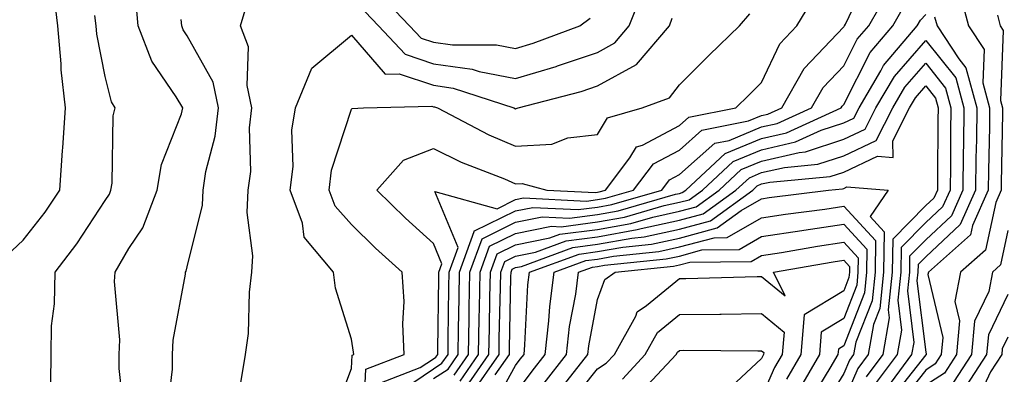
# Model space of a CAD drawing. Units: inches. Extents: x 1042403 to 1043848, y 7229258 to 7231898.
# Drawn here: x 1042628 to 1042748, y 7231110 to 7231153 of the extents above; entities that cross this region are included whole.
import ezdxf

# ---------------------------------------------------------------- set-up
doc = ezdxf.new("R2010")
doc.units = ezdxf.units.IN
doc.header["$MEASUREMENT"] = 0
doc.layers.add('Contour_10427229', color=7, linetype='Continuous', true_color=0xdd8d2f)

msp = doc.modelspace()

# ---------------------------------------------------------------- linework, layer by layer
at = {"layer": 'Contour_10427229'}
for points in [[(1042673.13, 7231106.84, 2986), (1042678.05, 7231110.19, 2986), (1042679.09, 7231110.88, 2986), (1042679.83, 7231111.92, 2986), (1042679.85, 7231113.73, 2986), (1042679.92, 7231120.05, 2986), (1042679.96, 7231121.92, 2986), (1042681.06, 7231124.92, 2986), (1042678.23, 7231131.75, 2986), (1042685.8, 7231129.66, 2986), (1042688.05, 7231130.78, 2986), (1042689.01, 7231130.96, 2986), (1042696.72, 7231130.59, 2986), (1042698.05, 7231130.77, 2986), (1042699.03, 7231130.94, 2986), (1042702.44, 7231131.92, 2986), (1042704.87, 7231135.11, 2986), (1042708.05, 7231136.8, 2986), (1042710.76, 7231139.21, 2986), (1042716.45, 7231140.33, 2986), (1042718.05, 7231140.98, 2986), (1042718.81, 7231141.16, 2986), (1042720.51, 7231141.92, 2986), (1042723.25, 7231146.72, 2986), (1042728.05, 7231151.78, 2986), (1042728.09, 7231151.87, 2986), (1042728.13, 7231151.92, 2986), (1042728.25, 7231152.12, 2986), (1042731.35, 7231158.62, 2986)], [(1042669.75, 7231153.62, 2990), (1042671.35, 7231151.92, 2990), (1042674.59, 7231148.46, 2990), (1042678.05, 7231147.29, 2990), (1042682.76, 7231146.64, 2990), (1042683.62, 7231146.35, 2990), (1042688.05, 7231145.49, 2990), (1042692.99, 7231146.98, 2990), (1042693.17, 7231147.04, 2990), (1042698.05, 7231148.68, 2990), (1042700.14, 7231149.83, 2990), (1042701.92, 7231151.92, 2990), (1042703.64, 7231156.33, 2990)], [(1042678.05, 7231108.98, 2985), (1042679.83, 7231110.14, 2985), (1042681.08, 7231111.92, 2985), (1042681.12, 7231115, 2985), (1042681.17, 7231118.8, 2985), (1042681.21, 7231121.92, 2985), (1042683.03, 7231126.9, 2985), (1042683.01, 7231126.97, 2985), (1042683.07, 7231126.95, 2985), (1042688.05, 7231129.4, 2985), (1042690.16, 7231129.82, 2985), (1042695.69, 7231129.55, 2985), (1042698.05, 7231129.86, 2985), (1042699.79, 7231130.17, 2985), (1042705.88, 7231131.92, 2985), (1042706.82, 7231133.16, 2985), (1042708.05, 7231133.81, 2985), (1042712.35, 7231137.62, 2985), (1042714.1, 7231137.97, 2985), (1042718.05, 7231139.6, 2985), (1042719.94, 7231140.04, 2985), (1042724.12, 7231141.92, 2985), (1042725.55, 7231144.42, 2985), (1042728.05, 7231147.06, 2985), (1042729.69, 7231150.27, 2985), (1042731.1, 7231151.92, 2985), (1042733.64, 7231156.33, 2985)], [(1042626.04, 7231123.94, 2994), (1042628.05, 7231125.82, 2994), (1042630.73, 7231129.24, 2994), (1042632.52, 7231131.92, 2994), (1042632.85, 7231136.72, 2994), (1042632.89, 7231137.08, 2994), (1042633.21, 7231141.92, 2994), (1042632.7, 7231146.57, 2994), (1042632.7, 7231147.27, 2994), (1042632.29, 7231151.92, 2994), (1042631.82, 7231155.69, 2994)], [(1042640.41, 7231104.28, 2992), (1042639.75, 7231110.21, 2992), (1042639.77, 7231111.92, 2992), (1042639.83, 7231113.71, 2992), (1042639.18, 7231120.78, 2992), (1042639.26, 7231121.92, 2992), (1042640.94, 7231124.8, 2992), (1042642.64, 7231127.34, 2992), (1042644.38, 7231131.92, 2992), (1042644.92, 7231135.05, 2992), (1042647.33, 7231141.2, 2992), (1042647.5, 7231141.92, 2992), (1042646.7, 7231143.28, 2992), (1042643.73, 7231147.6, 2992), (1042642.07, 7231151.92, 2992), (1042641.74, 7231155.6, 2992)], [(1042671.53, 7231108.44, 2987), (1042676.45, 7231110.32, 2987), (1042678.05, 7231111.4, 2987), (1042678.36, 7231111.61, 2987), (1042678.58, 7231111.92, 2987), (1042678.58, 7231112.46, 2987), (1042678.69, 7231121.29, 2987), (1042678.69, 7231121.92, 2987), (1042679.07, 7231122.94, 2987), (1042678.05, 7231125.41, 2987), (1042674.63, 7231128.49, 2987), (1042671.14, 7231131.92, 2987), (1042674.4, 7231135.57, 2987), (1042678.05, 7231136.97, 2987), (1042681.45, 7231135.31, 2987), (1042686.7, 7231133.28, 2987), (1042688.05, 7231132.69, 2987), (1042688.87, 7231132.74, 2987), (1042691.86, 7231131.92, 2987), (1042697.76, 7231131.64, 2987), (1042698.05, 7231131.67, 2987), (1042698.26, 7231131.71, 2987), (1042699.01, 7231131.92, 2987), (1042701.98, 7231135.85, 2987), (1042702.78, 7231137.18, 2987), (1042703.54, 7231137.4, 2987), (1042708.05, 7231139.8, 2987), (1042709.18, 7231140.8, 2987), (1042714.92, 7231141.92, 2987), (1042716.49, 7231143.47, 2987), (1042718.05, 7231145, 2987), (1042720.26, 7231149.71, 2987), (1042722.33, 7231151.92, 2987), (1042724.48, 7231155.49, 2987)], [(1042671.68, 7231155.56, 2991), (1042675.14, 7231151.92, 2991), (1042676.55, 7231150.42, 2991), (1042678.05, 7231149.91, 2991), (1042680.39, 7231149.58, 2991), (1042685.73, 7231149.6, 2991), (1042688.05, 7231149.14, 2991), (1042690.2, 7231149.78, 2991), (1042695.9, 7231151.92, 2991), (1042697.15, 7231152.83, 2991)], [(1042742.17, 7231156.03, 2984), (1042743.26, 7231151.92, 2984), (1042745.18, 7231149.04, 2984), (1042745.02, 7231144.96, 2984), (1042745.82, 7231141.92, 2984), (1042745.8, 7231139.67, 2984), (1042745.71, 7231134.26, 2984), (1042745.67, 7231131.92, 2984), (1042743.73, 7231127.61, 2984), (1042743.5, 7231126.47, 2984), (1042738.38, 7231121.92, 2984), (1042738.32, 7231121.65, 2984), (1042740.12, 7231114, 2984), (1042739.94, 7231111.92, 2984), (1042739.2, 7231110.78, 2984), (1042738.05, 7231110.03, 2984), (1042734.48, 7231105.49, 2984)], [(1042654.59, 7231108.46, 2990), (1042655.16, 7231111.92, 2990), (1042655.51, 7231114.46, 2990), (1042655.63, 7231119.5, 2990), (1042655.9, 7231121.92, 2990), (1042656.04, 7231123.93, 2990), (1042655.35, 7231129.21, 2990), (1042655.47, 7231131.92, 2990), (1042655.8, 7231134.17, 2990), (1042655.65, 7231139.51, 2990), (1042655.9, 7231141.92, 2990), (1042655.34, 7231144.63, 2990), (1042655.51, 7231149.37, 2990), (1042654.55, 7231151.92, 2990), (1042655.34, 7231154.63, 2990)], [(1042680.57, 7231109.41, 2984), (1042682.31, 7231111.92, 2984), (1042682.39, 7231116.26, 2984), (1042682.41, 7231117.56, 2984), (1042682.48, 7231121.92, 2984), (1042683.97, 7231126, 2984), (1042688.05, 7231128.01, 2984), (1042691.29, 7231128.67, 2984), (1042694.63, 7231128.5, 2984), (1042698.05, 7231128.96, 2984), (1042700.57, 7231129.41, 2984), (1042707.54, 7231131.41, 2984), (1042708.05, 7231131.52, 2984), (1042708.36, 7231131.61, 2984), (1042708.79, 7231131.92, 2984), (1042713.6, 7231136.37, 2984), (1042718.05, 7231138.21, 2984), (1042721.06, 7231138.9, 2984), (1042727.74, 7231141.92, 2984), (1042727.85, 7231142.12, 2984), (1042728.05, 7231142.33, 2984), (1042731.29, 7231148.67, 2984), (1042734.05, 7231151.92, 2984), (1042735.51, 7231154.46, 2984)], [(1042627.21, 7231092.77, 2993), (1042628.05, 7231095.6, 2993), (1042629.3, 7231100.68, 2993), (1042630.45, 7231101.92, 2993), (1042630.47, 7231104.34, 2993), (1042631.43, 7231108.55, 2993), (1042631.45, 7231111.92, 2993), (1042631.51, 7231115.39, 2993), (1042631.88, 7231118.09, 2993), (1042631.94, 7231121.92, 2993), (1042634.59, 7231125.39, 2993), (1042638.05, 7231130.67, 2993), (1042638.56, 7231131.42, 2993), (1042638.73, 7231131.92, 2993), (1042638.89, 7231132.75, 2993), (1042639.03, 7231140.95, 2993), (1042639.26, 7231141.92, 2993), (1042638.81, 7231142.68, 2993), (1042638.05, 7231145.76, 2993), (1042637.03, 7231150.9, 2993), (1042636.96, 7231151.92, 2993), (1042636.8, 7231153.18, 2993)], [(1042645.57, 7231104.39, 2991), (1042646.25, 7231110.12, 2991), (1042646.27, 7231111.92, 2991), (1042646.33, 7231113.64, 2991), (1042647.84, 7231121.7, 2991), (1042647.84, 7231121.92, 2991), (1042647.91, 7231122.06, 2991), (1042648.05, 7231122.57, 2991), (1042649.89, 7231130.07, 2991), (1042649.98, 7231131.92, 2991), (1042650.3, 7231134.18, 2991), (1042651.47, 7231138.49, 2991), (1042651.84, 7231141.92, 2991), (1042651.19, 7231145.06, 2991), (1042648.05, 7231150.69, 2991), (1042647.54, 7231151.42, 2991), (1042647.37, 7231151.92, 2991), (1042647.29, 7231152.68, 2991)], [(1042665.78, 7231104.19, 2989), (1042668.05, 7231110.23, 2989), (1042668.13, 7231111.84, 2989), (1042668.34, 7231111.92, 2989), (1042668.32, 7231112.19, 2989), (1042668.05, 7231113.77, 2989), (1042666.1, 7231119.97, 2989), (1042665.86, 7231121.92, 2989), (1042662.31, 7231126.18, 2989), (1042662.09, 7231127.89, 2989), (1042660.59, 7231131.92, 2989), (1042660.94, 7231134.81, 2989), (1042660.78, 7231139.2, 2989), (1042661.25, 7231141.92, 2989), (1042663.23, 7231146.75, 2989), (1042668.05, 7231150.77, 2989), (1042672.17, 7231146.03, 2989), (1042673.89, 7231146.08, 2989), (1042678.05, 7231144.67, 2989), (1042680.47, 7231144.34, 2989), (1042687.85, 7231141.92, 2989), (1042688.05, 7231141.82, 2989), (1042688.15, 7231141.83, 2989), (1042688.36, 7231141.92, 2989), (1042696.06, 7231143.92, 2989), (1042698.05, 7231144.59, 2989), (1042702.78, 7231147.19, 2989), (1042706.8, 7231151.92, 2989), (1042707.15, 7231152.83, 2989)], [(1042669.5, 7231103.37, 2988), (1042669.83, 7231110.14, 2988), (1042674.5, 7231111.92, 2988), (1042674.32, 7231115.66, 2988), (1042674.48, 7231118.36, 2988), (1042674.26, 7231121.92, 2988), (1042671, 7231124.86, 2988), (1042668.05, 7231127.75, 2988), (1042666.08, 7231129.95, 2988), (1042665.34, 7231131.92, 2988), (1042665.63, 7231134.33, 2988), (1042668.05, 7231141.76, 2988), (1042668.13, 7231141.85, 2988), (1042669.51, 7231141.92, 2988), (1042677.84, 7231142.13, 2988), (1042678.05, 7231142.07, 2988), (1042678.17, 7231142.05, 2988), (1042678.56, 7231141.92, 2988), (1042684.79, 7231138.66, 2988), (1042688.05, 7231137.26, 2988), (1042692.48, 7231137.49, 2988), (1042694.42, 7231138.3, 2988), (1042698.05, 7231138.68, 2988), (1042699.28, 7231140.7, 2988), (1042703.5, 7231141.92, 2988), (1042706.82, 7231143.14, 2988), (1042708.05, 7231144.73, 2988), (1042711.66, 7231148.32, 2988), (1042715.34, 7231151.92, 2988), (1042716.59, 7231153.38, 2988)], [(1042681.29, 7231108.68, 2983), (1042683.56, 7231111.92, 2983), (1042683.64, 7231116.33, 2983), (1042683.66, 7231117.54, 2983), (1042683.73, 7231121.92, 2983), (1042684.89, 7231125.08, 2983), (1042688.05, 7231126.64, 2983), (1042692.44, 7231127.53, 2983), (1042693.6, 7231127.47, 2983), (1042698.05, 7231128.05, 2983), (1042701.33, 7231128.64, 2983), (1042706.16, 7231130.03, 2983), (1042708.05, 7231130.44, 2983), (1042709.22, 7231130.75, 2983), (1042710.84, 7231131.92, 2983), (1042714.57, 7231135.4, 2983), (1042718.05, 7231136.82, 2983), (1042722.19, 7231137.78, 2983), (1042725.32, 7231139.2, 2983), (1042728.05, 7231140.09, 2983), (1042729.3, 7231140.68, 2983), (1042729.92, 7231141.92, 2983), (1042732.58, 7231146.45, 2983), (1042732.89, 7231147.07, 2983), (1042737, 7231151.92, 2983), (1042737.39, 7231152.58, 2983), (1042738.05, 7231153.29, 2983)], [(1042739.12, 7231153, 2983), (1042739.42, 7231151.92, 2983), (1042742.09, 7231147.89, 2983), (1042742.95, 7231146.81, 2983), (1042744.26, 7231141.92, 2983), (1042744.22, 7231138.08, 2983), (1042744.16, 7231135.8, 2983), (1042744.12, 7231131.92, 2983), (1042742.25, 7231127.73, 2983), (1042738.05, 7231123.81, 2983), (1042737.11, 7231122.87, 2983), (1042737.09, 7231121.92, 2983), (1042736.98, 7231120.86, 2983), (1042738.05, 7231112.21, 2983), (1042738.11, 7231111.98, 2983), (1042738.11, 7231111.92, 2983), (1042738.09, 7231111.89, 2983), (1042738.05, 7231111.87, 2983), (1042733.66, 7231106.3, 2983)], [(1042746.78, 7231153.2, 2985), (1042747.11, 7231151.92, 2985), (1042747.48, 7231151.35, 2985), (1042747.17, 7231142.81, 2985), (1042747.41, 7231141.92, 2985), (1042747.39, 7231141.27, 2985), (1042747.23, 7231132.73, 2985), (1042747.23, 7231131.92, 2985), (1042746.57, 7231130.43, 2985), (1042745.34, 7231124.63, 2985), (1042742.27, 7231121.92, 2985), (1042741.6, 7231118.38, 2985), (1042742.15, 7231116.02, 2985), (1042741.78, 7231111.92, 2985), (1042740.32, 7231109.65, 2985), (1042738.05, 7231108.18, 2985)], [(1042682.03, 7231107.94, 2982), (1042684.81, 7231111.92, 2982), (1042684.87, 7231115.11, 2982), (1042684.94, 7231118.81, 2982), (1042685, 7231121.92, 2982), (1042685.8, 7231124.16, 2982), (1042688.05, 7231125.26, 2982), (1042692.23, 7231126.1, 2982), (1042693.44, 7231126.54, 2982), (1042698.05, 7231127.14, 2982), (1042702.09, 7231127.87, 2982), (1042704.77, 7231128.64, 2982), (1042708.05, 7231129.34, 2982), (1042710.08, 7231129.89, 2982), (1042712.87, 7231131.92, 2982), (1042715.55, 7231134.41, 2982), (1042718.05, 7231135.44, 2982), (1042722.62, 7231136.49, 2982), (1042723.4, 7231136.57, 2982), (1042728.05, 7231138.1, 2982), (1042730.65, 7231139.32, 2982), (1042731.98, 7231141.92, 2982), (1042734.22, 7231145.75, 2982), (1042738.05, 7231150.13, 2982), (1042741.7, 7231145.58, 2982), (1042742.7, 7231141.92, 2982), (1042742.64, 7231137.33, 2982), (1042742.62, 7231136.5, 2982), (1042742.56, 7231131.92, 2982), (1042741.17, 7231128.8, 2982), (1042738.05, 7231125.88, 2982), (1042736.08, 7231123.89, 2982), (1042736.06, 7231121.92, 2982), (1042735.82, 7231119.68, 2982), (1042736.59, 7231113.38, 2982), (1042736.33, 7231111.92, 2982), (1042732.8, 7231107.16, 2982)], [(1042682.76, 7231107.2, 2981), (1042686.06, 7231111.92, 2981), (1042686.08, 7231113.88, 2981), (1042686.23, 7231120.1, 2981), (1042686.25, 7231121.92, 2981), (1042686.74, 7231123.23, 2981), (1042688.05, 7231123.88, 2981), (1042690.49, 7231124.37, 2981), (1042694.22, 7231125.74, 2981), (1042698.05, 7231126.25, 2981), (1042702.87, 7231127.11, 2981), (1042703.38, 7231127.25, 2981), (1042708.05, 7231128.26, 2981), (1042710.94, 7231129.04, 2981), (1042714.91, 7231131.92, 2981), (1042716.55, 7231133.43, 2981), (1042718.05, 7231134.05, 2981), (1042720.82, 7231134.69, 2981), (1042724.91, 7231135.07, 2981), (1042728.05, 7231136.11, 2981), (1042732.01, 7231137.96, 2981), (1042734.03, 7231141.92, 2981), (1042735.51, 7231144.46, 2981), (1042738.05, 7231147.36, 2981), (1042740.47, 7231144.34, 2981), (1042741.12, 7231141.92, 2981), (1042741.08, 7231138.88, 2981), (1042741.06, 7231134.93, 2981), (1042741.02, 7231131.92, 2981), (1042740.1, 7231129.87, 2981), (1042738.05, 7231127.96, 2981), (1042735.04, 7231124.92, 2981), (1042735, 7231121.92, 2981), (1042734.65, 7231118.51, 2981), (1042735.1, 7231114.87, 2981), (1042734.57, 7231111.92, 2981), (1042731.78, 7231108.18, 2981)], [(1042685.57, 7231109.44, 2980), (1042687.31, 7231111.92, 2980), (1042687.31, 7231112.66, 2980), (1042687.5, 7231121.38, 2980), (1042687.52, 7231121.92, 2980), (1042687.66, 7231122.31, 2980), (1042688.05, 7231122.5, 2980), (1042688.77, 7231122.64, 2980), (1042695.02, 7231124.94, 2980), (1042698.05, 7231125.34, 2980), (1042702.21, 7231126.08, 2980), (1042703.73, 7231126.24, 2980), (1042708.05, 7231127.17, 2980), (1042711.8, 7231128.18, 2980), (1042716.96, 7231131.92, 2980), (1042717.52, 7231132.45, 2980), (1042718.05, 7231132.67, 2980), (1042719.03, 7231132.89, 2980), (1042726.39, 7231133.57, 2980), (1042728.05, 7231134.12, 2980), (1042732.17, 7231136.04, 2980), (1042734.07, 7231135.89, 2980), (1042734.03, 7231137.91, 2980), (1042736.08, 7231141.92, 2980), (1042736.8, 7231143.16, 2980), (1042738.05, 7231144.59, 2980), (1042739.24, 7231143.1, 2980), (1042739.55, 7231141.92, 2980), (1042739.53, 7231140.44, 2980), (1042739.48, 7231133.36, 2980), (1042739.46, 7231131.92, 2980), (1042739.03, 7231130.94, 2980), (1042738.05, 7231130.04, 2980), (1042734.03, 7231125.95, 2980), (1042733.97, 7231121.92, 2980), (1042733.48, 7231117.35, 2980), (1042733.6, 7231116.37, 2980), (1042732.8, 7231111.92, 2980), (1042730.78, 7231109.2, 2980)], [(1042684.98, 7231104.98, 2979), (1042688.05, 7231110.57, 2979), (1042688.62, 7231111.34, 2979), (1042689.09, 7231111.92, 2979), (1042689.2, 7231113.08, 2979), (1042689.57, 7231120.39, 2979), (1042689.77, 7231121.92, 2979), (1042695.82, 7231124.14, 2979), (1042698.05, 7231124.43, 2979), (1042701.12, 7231124.98, 2979), (1042704.63, 7231125.35, 2979), (1042708.05, 7231126.08, 2979), (1042712.64, 7231127.32, 2979), (1042715.57, 7231129.45, 2979), (1042718.05, 7231130.86, 2979), (1042718.97, 7231131, 2979), (1042726.19, 7231131.92, 2979), (1042727.89, 7231132.08, 2979), (1042728.05, 7231132.13, 2979), (1042728.44, 7231132.31, 2979), (1042733.48, 7231131.92, 2979), (1042731.29, 7231128.69, 2979), (1042732.99, 7231126.86, 2979), (1042732.91, 7231121.92, 2979), (1042732.44, 7231117.52, 2979), (1042731.68, 7231115.56, 2979), (1042731.04, 7231111.92, 2979), (1042729.77, 7231110.21, 2979), (1042728.05, 7231106.28, 2979)], [(1042688.05, 7231107.16, 2978), (1042690.08, 7231109.89, 2978), (1042691.68, 7231111.92, 2978), (1042692.13, 7231116, 2978), (1042692.23, 7231117.75, 2978), (1042692.76, 7231121.92, 2978), (1042696.62, 7231123.34, 2978), (1042698.05, 7231123.53, 2978), (1042700, 7231123.88, 2978), (1042705.53, 7231124.45, 2978), (1042708.05, 7231125, 2978), (1042712.27, 7231126.13, 2978), (1042713.83, 7231126.15, 2978), (1042718.05, 7231128.56, 2978), (1042720.96, 7231129.01, 2978), (1042725.75, 7231129.62, 2978), (1042728.05, 7231129.96, 2978), (1042731.94, 7231125.8, 2978), (1042731.88, 7231121.92, 2978), (1042731.51, 7231118.46, 2978), (1042729.53, 7231113.4, 2978), (1042729.26, 7231111.92, 2978), (1042728.75, 7231111.22, 2978), (1042728.05, 7231109.62, 2978), (1042725.12, 7231104.86, 2978)], [(1042691.53, 7231108.44, 2977), (1042694.28, 7231111.92, 2977), (1042694.65, 7231115.31, 2977), (1042695.39, 7231119.26, 2977), (1042695.73, 7231121.92, 2977), (1042697.42, 7231122.55, 2977), (1042698.05, 7231122.62, 2977), (1042698.91, 7231122.78, 2977), (1042706.41, 7231123.55, 2977), (1042708.05, 7231123.9, 2977), (1042710.76, 7231124.64, 2977), (1042715.3, 7231124.68, 2977), (1042718.05, 7231126.26, 2977), (1042722.95, 7231127.02, 2977), (1042723.19, 7231127.05, 2977), (1042728.05, 7231127.77, 2977), (1042730.88, 7231124.74, 2977), (1042730.84, 7231121.92, 2977), (1042730.57, 7231119.4, 2977), (1042728.05, 7231112.96, 2977), (1042727.41, 7231112.56, 2977), (1042727.35, 7231111.92, 2977), (1042726.37, 7231110.25, 2977), (1042723.83, 7231106.13, 2977)], [(1042748.05, 7231126.99, 2986), (1042747.17, 7231122.81, 2986), (1042746.17, 7231121.92, 2986), (1042745.73, 7231119.6, 2986), (1042743.99, 7231115.98, 2986), (1042743.62, 7231111.92, 2986), (1042741.43, 7231108.54, 2986)], [(1042692.99, 7231106.99, 2976), (1042696.88, 7231111.92, 2976), (1042697, 7231112.97, 2976), (1042698.05, 7231118.6, 2976), (1042698.93, 7231121.04, 2976), (1042700.18, 7231121.92, 2976), (1042707.31, 7231122.66, 2976), (1042708.05, 7231122.82, 2976), (1042709.28, 7231123.15, 2976), (1042716.76, 7231123.22, 2976), (1042718.05, 7231123.95, 2976), (1042720.45, 7231124.33, 2976), (1042724.87, 7231125.1, 2976), (1042728.05, 7231125.58, 2976), (1042729.81, 7231123.69, 2976), (1042729.79, 7231121.92, 2976), (1042729.63, 7231120.35, 2976), (1042728.05, 7231116.31, 2976), (1042725.32, 7231114.65, 2976), (1042725.08, 7231111.92, 2976), (1042722.5, 7231107.47, 2976)], [(1042694.4, 7231105.57, 2975), (1042698.05, 7231110.16, 2975), (1042699.12, 7231110.85, 2975), (1042700.12, 7231111.92, 2975), (1042702.7, 7231116.57, 2975), (1042702.89, 7231117.09, 2975), (1042704.01, 7231117.88, 2975), (1042708.05, 7231121.16, 2975), (1042708.81, 7231121.17, 2975), (1042717.52, 7231121.39, 2975), (1042718.05, 7231121.4, 2975), (1042720.9, 7231119.07, 2975), (1042719.51, 7231121.92, 2975), (1042726.78, 7231123.2, 2975), (1042728.05, 7231123.38, 2975), (1042728.75, 7231122.63, 2975), (1042728.75, 7231121.92, 2975), (1042728.67, 7231121.29, 2975), (1042728.05, 7231119.67, 2975), (1042723.23, 7231116.73, 2975), (1042722.82, 7231111.92, 2975), (1042721.06, 7231108.9, 2975)], [(1042748.05, 7231119.22, 2987), (1042745.69, 7231114.29, 2987), (1042745.47, 7231111.92, 2987), (1042742.54, 7231107.43, 2987)], [(1042701.08, 7231108.9, 2974), (1042703.87, 7231111.92, 2974), (1042705.35, 7231114.61, 2974), (1042708.05, 7231116.78, 2974), (1042712.97, 7231116.84, 2974), (1042713.13, 7231116.84, 2974), (1042718.05, 7231116.89, 2974), (1042720.78, 7231114.65, 2974), (1042720.55, 7231111.92, 2974), (1042719.63, 7231110.34, 2974), (1042718.05, 7231106.73, 2974)], [(1042748.05, 7231114.03, 2988), (1042747.37, 7231112.6, 2988), (1042747.31, 7231111.92, 2988), (1042745.92, 7231109.8, 2988), (1042744.1, 7231105.86, 2988)], [(1042703.01, 7231106.96, 2973), (1042707.62, 7231111.92, 2973), (1042707.78, 7231112.19, 2973), (1042708.05, 7231112.42, 2973), (1042708.56, 7231112.43, 2973), (1042717.6, 7231112.38, 2973), (1042718.05, 7231112.38, 2973), (1042718.3, 7231112.17, 2973), (1042718.28, 7231111.92, 2973), (1042718.19, 7231111.77, 2973), (1042718.05, 7231111.44, 2973), (1042713.13, 7231106.85, 2973)]]:
    msp.add_polyline3d(points, dxfattribs=at)

doc.saveas('drawing.dxf')
